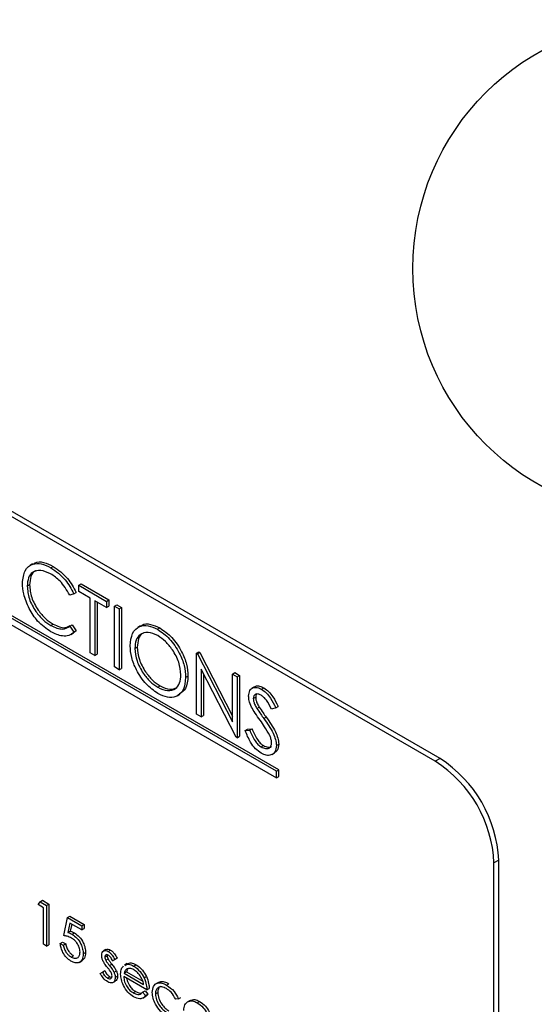
# Model space of a CAD drawing. Units: millimetres. Extents: x 5 to 415, y 5 to 292.
# Drawn here: x 306 to 309, y 193 to 198 of the extents above; entities that cross this region are included whole.
import ezdxf

# ---------------------------------------------------------------- set-up
doc = ezdxf.new("R2010")
doc.units = ezdxf.units.MM

msp = doc.modelspace()

# ---------------------------------------------------------------- linework, layer by layer
at = {"color": 7, "linetype": 'Continuous', "lineweight": 25}
for p, q in [((308.2065, 194.042), (302.314, 197.4437)), ((308.2301, 194.0556), (302.3376, 197.4573)), ((307.4085, 193.9924), (303.2201, 196.4103)), ((307.4203, 193.9992), (303.2319, 196.4171)), ((303.2201, 196.3763), (307.4085, 193.9584)), ((306.1846, 195.0335), (306.1714, 195.0259)), ((306.2762, 195.0146), (306.288, 195.0214)), ((306.1573, 194.9219), (306.1691, 194.9287)), ((306.4157, 194.9262), (306.4274, 194.933)), ((306.4157, 194.8948), (306.4157, 194.9262)), ((306.4157, 194.9262), (306.555, 194.8457)), ((306.4274, 194.933), (306.5668, 194.8525)), ((306.3919, 194.8837), (306.371, 194.8774)), ((306.3919, 194.8837), (306.4036, 194.8905)), ((306.4734, 194.8614), (306.4157, 194.8948)), ((306.4734, 194.5866), (306.4734, 194.8614)), ((306.555, 194.8143), (306.4972, 194.8477)), ((306.4972, 194.8477), (306.4972, 194.5729)), ((306.509, 194.8409), (306.509, 194.5797)), ((306.555, 194.8457), (306.5668, 194.8525)), ((306.555, 194.8457), (306.555, 194.8143)), ((306.555, 194.8143), (306.5668, 194.8211)), ((306.5668, 194.8525), (306.5668, 194.8211)), ((306.5958, 194.8222), (306.6076, 194.829)), ((306.5958, 194.8222), (306.6196, 194.8084)), ((306.5958, 194.516), (306.5958, 194.8222)), ((306.6076, 194.829), (306.6314, 194.8152)), ((306.6196, 194.8084), (306.6314, 194.8152)), ((306.6196, 194.8084), (306.6196, 194.5022)), ((306.6314, 194.8152), (306.6314, 194.509)), ((306.2763, 194.724), (306.2881, 194.7308)), ((306.371, 194.7203), (306.3828, 194.7271)), ((306.371, 194.7203), (306.3919, 194.6901)), ((306.3828, 194.7271), (306.4036, 194.6969)), ((306.7266, 194.722), (306.7134, 194.7143)), ((306.8117, 194.7054), (306.8235, 194.7122)), ((306.377, 194.6791), (306.3903, 194.6867)), ((306.4036, 194.6969), (306.3894, 194.6883)), ((306.3919, 194.6901), (306.4036, 194.6969)), ((306.6978, 194.609), (306.7096, 194.6158)), ((306.4972, 194.5729), (306.4734, 194.5866)), ((306.4972, 194.5729), (306.509, 194.5797)), ((307.0072, 194.5847), (307.019, 194.5915)), ((307.0072, 194.2785), (307.0072, 194.5847)), ((307.0072, 194.5847), (307.0122, 194.5818)), ((307.0122, 194.5818), (307.024, 194.5886)), ((307.0122, 194.5818), (307.1874, 194.2397)), ((307.019, 194.5915), (307.024, 194.5886)), ((307.024, 194.5886), (307.1874, 194.2695)), ((306.6196, 194.5022), (306.5958, 194.516)), ((306.6196, 194.5022), (306.6314, 194.509)), ((306.9528, 194.4631), (306.9646, 194.4699)), ((307.2057, 194.1639), (307.031, 194.5052)), ((307.031, 194.5052), (307.031, 194.2648)), ((307.0428, 194.4822), (307.0428, 194.2716)), ((307.1874, 194.4807), (307.1991, 194.4875)), ((307.1874, 194.2397), (307.1874, 194.4807)), ((307.1874, 194.4807), (307.2112, 194.467)), ((307.1991, 194.4875), (307.2229, 194.4738)), ((307.2112, 194.467), (307.2229, 194.4738)), ((307.2112, 194.467), (307.2112, 194.1608)), ((307.2229, 194.4738), (307.2229, 194.1676)), ((306.8129, 194.4142), (306.8247, 194.421)), ((307.2982, 194.4164), (307.285, 194.4088)), ((306.9105, 194.3712), (306.9238, 194.3788)), ((307.2927, 194.3575), (307.3045, 194.3643)), ((307.3343, 194.4037), (307.3461, 194.4105)), ((307.3102, 194.3079), (307.322, 194.3147)), ((307.4049, 194.3111), (307.4167, 194.3179)), ((307.031, 194.2648), (307.0072, 194.2785)), ((307.031, 194.2648), (307.0428, 194.2716)), ((307.3459, 194.2568), (307.3576, 194.2636)), ((307.4049, 194.3111), (307.3834, 194.3047)), ((307.2112, 194.1608), (307.2057, 194.1639)), ((307.2112, 194.1608), (307.2229, 194.1676)), ((307.2519, 194.1963), (307.2637, 194.2031)), ((307.2519, 194.1963), (307.2744, 194.1988)), ((307.2637, 194.2031), (307.2861, 194.2057)), ((307.2744, 194.1988), (307.2861, 194.2057)), ((307.3326, 194.1142), (307.3444, 194.121)), ((307.4083, 194.1219), (307.4201, 194.1287)), ((307.386, 194.0763), (307.3993, 194.084)), ((308.2301, 194.0556), (308.2065, 194.042)), ((307.4085, 193.9924), (307.4203, 193.9992)), ((307.4085, 193.9584), (307.4085, 193.9924)), ((307.4203, 193.9652), (307.4203, 193.9992)), ((307.4085, 193.9584), (307.4203, 193.9652)), ((308.5247, 193.5453), (308.5012, 193.5317)), ((308.5012, 190.8099), (308.5012, 193.5317)), ((308.5247, 190.8235), (308.5247, 193.5453)), ((306.2117, 193.3219), (306.2221, 193.3368)), ((306.2221, 193.3368), (306.2338, 193.3436)), ((306.2221, 193.3368), (306.2547, 193.3179)), ((306.2338, 193.3436), (306.2665, 193.3248)), ((306.2547, 193.3179), (306.2665, 193.3248)), ((306.2665, 193.3248), (306.2665, 193.1206)), ((306.2389, 193.3062), (306.2117, 193.3219)), ((306.2389, 193.123), (306.2389, 193.3062)), ((306.2547, 193.3179), (306.2547, 193.1138)), ((306.3409, 193.1662), (306.359, 193.2578)), ((306.359, 193.2578), (306.3708, 193.2646)), ((306.359, 193.2578), (306.4315, 193.2159)), ((306.3714, 193.2297), (306.3619, 193.1815)), ((306.3708, 193.2646), (306.4433, 193.2227)), ((306.4315, 193.195), (306.3714, 193.2297)), ((306.3808, 193.2243), (306.3736, 193.1883)), ((306.3619, 193.1815), (306.3736, 193.1883)), ((306.3827, 193.1734), (306.3945, 193.1802)), ((306.4315, 193.2159), (306.4433, 193.2227)), ((306.4315, 193.2159), (306.4315, 193.195)), ((306.4315, 193.195), (306.4433, 193.2018)), ((306.4433, 193.2227), (306.4433, 193.2018)), ((306.3227, 193.1269), (306.3345, 193.1337)), ((306.3227, 193.1269), (306.3386, 193.1177)), ((306.3345, 193.1337), (306.3504, 193.1246)), ((306.3386, 193.1177), (306.3504, 193.1246)), ((306.2547, 193.1138), (306.2389, 193.123)), ((306.2547, 193.1138), (306.2665, 193.1206)), ((306.4383, 193.0745), (306.4501, 193.0813)), ((306.5527, 193.0966), (306.5395, 193.0889)), ((306.5639, 193.0871), (306.5757, 193.0939)), ((306.3776, 193.0586), (306.3894, 193.0654)), ((306.4189, 193.0316), (306.4321, 193.0392)), ((306.5471, 193.0584), (306.5589, 193.0652)), ((306.5515, 193.0424), (306.5633, 193.0492)), ((306.5594, 193.0686), (306.5589, 193.0652)), ((306.5862, 193.0402), (306.598, 193.047)), ((306.597, 193.0468), (306.5862, 193.0402)), ((306.597, 193.0468), (306.6087, 193.0536)), ((306.6087, 193.0536), (306.598, 193.047)), ((306.659, 193.0257), (306.6457, 193.0181)), ((306.5244, 192.9757), (306.535, 192.9835)), ((306.535, 192.9835), (306.5467, 192.9903)), ((306.5699, 193.0163), (306.5817, 193.0231)), ((306.5932, 192.982), (306.605, 192.9888)), ((306.644, 192.9781), (306.6557, 192.9849)), ((306.644, 192.9781), (306.742, 192.9215)), ((306.6607, 192.9967), (306.6557, 192.9849)), ((306.6557, 192.9849), (306.7371, 192.9379)), ((306.6918, 193.0133), (306.7036, 193.0201)), ((306.5606, 192.953), (306.5723, 192.9598)), ((306.5723, 192.9598), (306.5817, 192.9564)), ((306.5869, 192.9302), (306.6002, 192.9379)), ((306.5992, 192.9554), (306.611, 192.9622)), ((306.7579, 192.894), (306.6423, 192.9607)), ((306.7438, 192.9539), (306.7556, 192.9607)), ((306.8161, 192.931), (306.8028, 192.9234)), ((306.6894, 192.8786), (306.7012, 192.8854)), ((306.737, 192.8825), (306.7488, 192.8893)), ((306.737, 192.8825), (306.7511, 192.8658)), ((306.7488, 192.8893), (306.7629, 192.8727)), ((306.7579, 192.894), (306.7697, 192.9008)), ((306.8009, 192.8735), (306.8127, 192.8803)), ((306.8574, 192.9177), (306.8692, 192.9245)), ((306.7371, 192.8521), (306.7503, 192.8598)), ((306.7511, 192.8658), (306.7629, 192.8727)), ((306.9165, 192.8486), (306.9032, 192.8467)), ((306.9165, 192.8486), (306.9283, 192.8554)), ((306.9614, 192.8329), (306.9732, 192.8398)), ((307.0106, 192.8292), (307.0224, 192.836))]:
    msp.add_line(p, q, dxfattribs=at)
msp.add_circle((309.3439, 196.518), 1.25, dxfattribs=at)
for centre in [(307.8615, 193.5026), (307.8851, 193.5162)]:
    msp.add_arc(centre, 0.6403, 2.6055, 57.3945, dxfattribs=at)
for points, knots in [([(306.1335, 194.9377), (306.1359, 194.9604), (306.1408, 195.0056), (306.18, 195.0355), (306.2272, 195.0386), (306.2598, 195.0226), (306.2762, 195.0146)], [0, 0, 0, 0, 0.279512, 0.55908, 0.779374, 1, 1, 1, 1]), ([(306.1867, 195.0304), (306.19, 195.0337), (306.203, 195.0464), (306.2397, 195.0443), (306.2719, 195.029), (306.288, 195.0214)], [0, 0, 0, 0, 0.1457128, 0.572535, 1, 1, 1, 1]), ([(306.2762, 195.0146), (306.3016, 194.9966), (306.3471, 194.9645), (306.3782, 194.9084), (306.3919, 194.8837)], [0, 0, 0, 0, 0.559517, 1, 1, 1, 1]), ([(306.288, 195.0214), (306.3134, 195.0034), (306.3589, 194.9713), (306.39, 194.9152), (306.4036, 194.8905)], [0, 0, 0, 0, 0.559517, 1, 1, 1, 1]), ([(306.2747, 194.984), (306.2577, 194.9916), (306.2239, 195.0066), (306.1844, 194.9962), (306.1609, 194.966), (306.1585, 194.9366), (306.1573, 194.9219)], [0, 0, 0, 0, 0.279856, 0.559519, 0.779686, 1, 1, 1, 1]), ([(306.2008, 194.9989), (306.1992, 194.9986), (306.1866, 194.996), (306.1733, 194.9715), (306.1705, 194.943), (306.1691, 194.9287)], [0, 0, 0, 0, 0.069095, 0.534392, 1, 1, 1, 1]), ([(306.371, 194.8774), (306.3557, 194.9027), (306.3282, 194.9481), (306.2911, 194.973), (306.2747, 194.984)], [0, 0, 0, 0, 0.5584265, 1, 1, 1, 1]), ([(306.1671, 194.8092), (306.1561, 194.834), (306.1365, 194.8785), (306.1344, 194.9196), (306.1335, 194.9377)], [0, 0, 0, 0, 0.5590286, 1, 1, 1, 1]), ([(306.1573, 194.9219), (306.1593, 194.901), (306.1634, 194.859), (306.1966, 194.7971), (306.236, 194.7505), (306.2629, 194.7328), (306.2763, 194.724)], [0, 0, 0, 0, 0.279434, 0.558921, 0.779283, 1, 1, 1, 1]), ([(306.1691, 194.9287), (306.1711, 194.9078), (306.1751, 194.8658), (306.2084, 194.8039), (306.2478, 194.7573), (306.2747, 194.7396), (306.2881, 194.7308)], [0, 0, 0, 0, 0.279434, 0.558921, 0.779283, 1, 1, 1, 1]), ([(306.2765, 194.6925), (306.253, 194.7083), (306.2111, 194.7366), (306.1806, 194.787), (306.1671, 194.8092)], [0, 0, 0, 0, 0.559804, 1, 1, 1, 1]), ([(306.2763, 194.724), (306.2968, 194.715), (306.3335, 194.699), (306.3596, 194.7138), (306.371, 194.7203)], [0, 0, 0, 0, 0.5587722, 1, 1, 1, 1]), ([(306.2881, 194.7308), (306.3088, 194.7214), (306.3414, 194.7066), (306.3647, 194.719), (306.3732, 194.7236)], [0, 0, 0, 0, 0.631909, 1, 1, 1, 1]), ([(306.674, 194.6226), (306.6765, 194.6448), (306.6814, 194.6892), (306.7177, 194.7221), (306.7635, 194.7277), (306.7956, 194.7128), (306.8117, 194.7054)], [0, 0, 0, 0, 0.279731, 0.5593268, 0.7796805, 1, 1, 1, 1]), ([(306.7283, 194.7196), (306.7304, 194.7219), (306.7417, 194.7341), (306.7761, 194.7332), (306.8077, 194.7192), (306.8235, 194.7122)], [0, 0, 0, 0, 0.103078, 0.551574, 1, 1, 1, 1]), ([(306.8235, 194.7122), (306.8443, 194.6977), (306.8858, 194.6687), (306.9323, 194.5984), (306.9605, 194.5288), (306.9632, 194.4896), (306.9646, 194.4699)], [0, 0, 0, 0, 0.2797673, 0.5593585, 0.7795711, 1, 1, 1, 1]), ([(306.3919, 194.6901), (306.3837, 194.684), (306.3673, 194.6718), (306.328, 194.6685), (306.296, 194.6834), (306.2765, 194.6925)], [0, 0, 0, 0, 0.28041, 0.560795, 1, 1, 1, 1]), ([(306.8129, 194.6733), (306.7961, 194.6805), (306.7626, 194.6948), (306.7243, 194.6828), (306.7014, 194.6526), (306.699, 194.6235), (306.6978, 194.609)], [0, 0, 0, 0, 0.279627, 0.55935, 0.77963, 1, 1, 1, 1]), ([(306.7427, 194.6865), (306.7404, 194.6859), (306.7273, 194.6829), (306.7138, 194.6583), (306.711, 194.6299), (306.7096, 194.6158)], [0, 0, 0, 0, 0.097153, 0.548485, 1, 1, 1, 1]), ([(306.8117, 194.7054), (306.8325, 194.6909), (306.874, 194.6619), (306.9205, 194.5916), (306.9487, 194.522), (306.9514, 194.4827), (306.9528, 194.4631)], [0, 0, 0, 0, 0.2797673, 0.5593585, 0.7795711, 1, 1, 1, 1]), ([(306.929, 194.4769), (306.927, 194.4975), (306.9229, 194.5388), (306.8906, 194.5996), (306.8524, 194.646), (306.826, 194.6642), (306.8129, 194.6733)], [0, 0, 0, 0, 0.279468, 0.55887, 0.779516, 1, 1, 1, 1]), ([(306.8138, 194.3823), (306.7933, 194.3968), (306.7522, 194.4257), (306.7065, 194.4954), (306.6783, 194.5642), (306.6754, 194.6031), (306.674, 194.6226)], [0, 0, 0, 0, 0.279663, 0.559354, 0.779636, 1, 1, 1, 1]), ([(306.6978, 194.609), (306.6998, 194.5885), (306.7039, 194.5475), (306.736, 194.4874), (306.7735, 194.4407), (306.7998, 194.423), (306.8129, 194.4142)], [0, 0, 0, 0, 0.279416, 0.559077, 0.779478, 1, 1, 1, 1]), ([(306.7096, 194.6158), (306.7116, 194.5953), (306.7157, 194.5543), (306.7477, 194.4942), (306.7853, 194.4475), (306.8115, 194.4298), (306.8247, 194.421)], [0, 0, 0, 0, 0.279416, 0.559077, 0.779478, 1, 1, 1, 1]), ([(306.8129, 194.4142), (306.8297, 194.4067), (306.8634, 194.3917), (306.9024, 194.4027), (306.9253, 194.4331), (306.9278, 194.4623), (306.929, 194.4769)], [0, 0, 0, 0, 0.2798297, 0.559389, 0.7796538, 1, 1, 1, 1]), ([(306.9528, 194.4631), (306.9505, 194.4407), (306.9458, 194.3959), (306.908, 194.365), (306.8623, 194.3591), (306.83, 194.3745), (306.8138, 194.3823)], [0, 0, 0, 0, 0.27963, 0.559343, 0.779597, 1, 1, 1, 1]), ([(306.9646, 194.4699), (306.9627, 194.4469), (306.9592, 194.4054), (306.9335, 194.3886), (306.9221, 194.3812)], [0, 0, 0, 0, 0.556157, 1, 1, 1, 1]), ([(306.8247, 194.421), (306.8418, 194.413), (306.8736, 194.398), (306.8975, 194.4085), (306.9085, 194.4133)], [0, 0, 0, 0, 0.5384135, 1, 1, 1, 1]), ([(307.2689, 194.37), (307.2701, 194.3802), (307.2724, 194.4006), (307.2905, 194.4137), (307.3122, 194.4143), (307.3269, 194.4073), (307.3343, 194.4037)], [0, 0, 0, 0, 0.279553, 0.558798, 0.779378, 1, 1, 1, 1]), ([(307.2993, 194.4147), (307.301, 194.4163), (307.3072, 194.4222), (307.3243, 194.4206), (307.3388, 194.4139), (307.3461, 194.4105)], [0, 0, 0, 0, 0.159977, 0.579948, 1, 1, 1, 1]), ([(307.2838, 194.3148), (307.2791, 194.3255), (307.2707, 194.3445), (307.2695, 194.3622), (307.2689, 194.37)], [0, 0, 0, 0, 0.5598405, 1, 1, 1, 1]), ([(307.3316, 194.3739), (307.3262, 194.3765), (307.3155, 194.3817), (307.3025, 194.3797), (307.294, 194.3715), (307.2932, 194.3622), (307.2927, 194.3575)], [0, 0, 0, 0, 0.2802743, 0.5599314, 0.7799201, 1, 1, 1, 1]), ([(307.3086, 194.379), (307.308, 194.3785), (307.3049, 194.3755), (307.3047, 194.3693), (307.3045, 194.3643)], [0, 0, 0, 0, 0.191598, 1, 1, 1, 1]), ([(307.3045, 194.3643), (307.3048, 194.3599), (307.3055, 194.351), (307.3112, 194.3336), (307.3179, 194.3219), (307.322, 194.3147)], [0, 0, 0, 0, 0.279946, 0.559774, 1, 1, 1, 1]), ([(307.3834, 194.3047), (307.3759, 194.3201), (307.3655, 194.3416), (307.3458, 194.3644), (307.3364, 194.3707), (307.3316, 194.3739)], [0, 0, 0, 0, 0.559818, 0.779848, 1, 1, 1, 1]), ([(307.3343, 194.4037), (307.3424, 194.3981), (307.3588, 194.3868), (307.3843, 194.3541), (307.3971, 194.3274), (307.4049, 194.3111)], [0, 0, 0, 0, 0.27975, 0.559501, 1, 1, 1, 1]), ([(307.3461, 194.4105), (307.3542, 194.4049), (307.3706, 194.3936), (307.3961, 194.3609), (307.4089, 194.3342), (307.4167, 194.3179)], [0, 0, 0, 0, 0.27975, 0.559501, 1, 1, 1, 1]), ([(307.3272, 194.2481), (307.3186, 194.2601), (307.3031, 194.2816), (307.2897, 194.3047), (307.2838, 194.3148)], [0, 0, 0, 0, 0.560413, 1, 1, 1, 1]), ([(307.2927, 194.3575), (307.2931, 194.3531), (307.2937, 194.3442), (307.2994, 194.3268), (307.3061, 194.315), (307.3102, 194.3079)], [0, 0, 0, 0, 0.279946, 0.559774, 1, 1, 1, 1]), ([(307.322, 194.3147), (307.3285, 194.305), (307.3402, 194.2878), (307.3523, 194.271), (307.3576, 194.2636)], [0, 0, 0, 0, 0.559906, 1, 1, 1, 1]), ([(307.3102, 194.3079), (307.3168, 194.2982), (307.3284, 194.281), (307.3405, 194.2642), (307.3459, 194.2568)], [0, 0, 0, 0, 0.559906, 1, 1, 1, 1]), ([(307.3576, 194.2636), (307.3743, 194.2398), (307.3974, 194.2066), (307.4171, 194.1584), (307.4191, 194.1386), (307.4201, 194.1287)], [0, 0, 0, 0, 0.5601154, 0.7802838, 1, 1, 1, 1]), ([(307.375, 194.1717), (307.3668, 194.1865), (307.3522, 194.2129), (307.3349, 194.2373), (307.3272, 194.2481)], [0, 0, 0, 0, 0.559496, 1, 1, 1, 1]), ([(307.3459, 194.2568), (307.3625, 194.233), (307.3856, 194.1998), (307.4053, 194.1516), (307.4073, 194.1318), (307.4083, 194.1219)], [0, 0, 0, 0, 0.5601154, 0.7802838, 1, 1, 1, 1]), ([(307.3326, 194.0828), (307.3228, 194.0896), (307.3031, 194.1032), (307.2729, 194.1437), (307.2599, 194.1763), (307.2519, 194.1963)], [0, 0, 0, 0, 0.27988, 0.559666, 1, 1, 1, 1]), ([(307.2744, 194.1988), (307.2822, 194.1803), (307.2932, 194.1545), (307.3157, 194.126), (307.327, 194.1181), (307.3326, 194.1142)], [0, 0, 0, 0, 0.559321, 0.779782, 1, 1, 1, 1]), ([(307.2861, 194.2057), (307.294, 194.1871), (307.305, 194.1613), (307.3275, 194.1328), (307.3387, 194.1249), (307.3444, 194.121)], [0, 0, 0, 0, 0.559321, 0.779782, 1, 1, 1, 1]), ([(307.3845, 194.1361), (307.3839, 194.1426), (307.3827, 194.1542), (307.3774, 194.1663), (307.375, 194.1717)], [0, 0, 0, 0, 0.55899, 1, 1, 1, 1]), ([(307.3326, 194.1142), (307.3397, 194.1109), (307.354, 194.1043), (307.3714, 194.1067), (307.3824, 194.1179), (307.3838, 194.13), (307.3845, 194.1361)], [0, 0, 0, 0, 0.280276, 0.560148, 0.780153, 1, 1, 1, 1]), ([(307.4083, 194.1219), (307.4068, 194.1103), (307.4039, 194.0869), (307.3827, 194.0725), (307.3582, 194.0704), (307.3411, 194.0787), (307.3326, 194.0828)], [0, 0, 0, 0, 0.279183, 0.559085, 0.779446, 1, 1, 1, 1]), ([(307.3444, 194.121), (307.3513, 194.1179), (307.3653, 194.1118), (307.3796, 194.1113), (307.3837, 194.116), (307.3838, 194.1161)], [0, 0, 0, 0, 0.491387, 0.982064, 1, 1, 1, 1]), ([(307.4201, 194.1287), (307.4189, 194.1166), (307.4169, 194.0961), (307.4036, 194.0887), (307.3982, 194.0857)], [0, 0, 0, 0, 0.59065, 1, 1, 1, 1]), ([(306.3619, 193.1815), (306.3657, 193.1805), (306.3725, 193.1787), (306.3796, 193.175), (306.3827, 193.1734)], [0, 0, 0, 0, 0.560064, 1, 1, 1, 1]), ([(306.3736, 193.1883), (306.3775, 193.1873), (306.3843, 193.1855), (306.3914, 193.1818), (306.3945, 193.1802)], [0, 0, 0, 0, 0.560064, 1, 1, 1, 1]), ([(306.3945, 193.1802), (306.4029, 193.1743), (306.4198, 193.1625), (306.4384, 193.1334), (306.4488, 193.1051), (306.4497, 193.0893), (306.4501, 193.0813)], [0, 0, 0, 0, 0.279688, 0.559025, 0.779292, 1, 1, 1, 1]), ([(306.3767, 193.0382), (306.3691, 193.0435), (306.3539, 193.054), (306.3368, 193.0795), (306.3262, 193.1047), (306.3239, 193.1195), (306.3227, 193.1269)], [0, 0, 0, 0, 0.279625, 0.559019, 0.77938, 1, 1, 1, 1]), ([(306.3798, 193.1541), (306.3723, 193.1576), (306.3589, 193.1637), (306.3464, 193.1654), (306.3409, 193.1662)], [0, 0, 0, 0, 0.559416, 1, 1, 1, 1]), ([(306.3504, 193.1246), (306.3518, 193.118), (306.3545, 193.1049), (306.3653, 193.087), (306.3773, 193.0736), (306.3854, 193.0681), (306.3894, 193.0654)], [0, 0, 0, 0, 0.28005, 0.559166, 0.779583, 1, 1, 1, 1]), ([(306.4225, 193.0845), (306.4218, 193.0919), (306.4205, 193.1068), (306.4086, 193.129), (306.3942, 193.1449), (306.3846, 193.1511), (306.3798, 193.1541)], [0, 0, 0, 0, 0.279539, 0.558617, 0.779047, 1, 1, 1, 1]), ([(306.3827, 193.1734), (306.3911, 193.1675), (306.408, 193.1557), (306.4266, 193.1266), (306.437, 193.0983), (306.4379, 193.0824), (306.4383, 193.0745)], [0, 0, 0, 0, 0.279688, 0.559025, 0.779292, 1, 1, 1, 1]), ([(306.3386, 193.1177), (306.34, 193.1112), (306.3427, 193.0981), (306.3535, 193.0802), (306.3655, 193.0668), (306.3736, 193.0613), (306.3776, 193.0586)], [0, 0, 0, 0, 0.28005, 0.559166, 0.779583, 1, 1, 1, 1]), ([(306.3776, 193.0586), (306.3842, 193.0557), (306.3975, 193.0498), (306.4122, 193.0553), (306.4212, 193.0671), (306.422, 193.0787), (306.4225, 193.0845)], [0, 0, 0, 0, 0.279617, 0.559357, 0.779559, 1, 1, 1, 1]), ([(306.4501, 193.0813), (306.4493, 193.071), (306.4477, 193.0522), (306.4365, 193.044), (306.4314, 193.0403)], [0, 0, 0, 0, 0.548192, 1, 1, 1, 1]), ([(306.5312, 193.0669), (306.5317, 193.0723), (306.5326, 193.0832), (306.5413, 193.0913), (306.5522, 193.0928), (306.56, 193.089), (306.5639, 193.0871)], [0, 0, 0, 0, 0.279936, 0.559437, 0.779611, 1, 1, 1, 1]), ([(306.5531, 193.0961), (306.5535, 193.0965), (306.5561, 193.0994), (306.5643, 193.0993), (306.5719, 193.0957), (306.5757, 193.0939)], [0, 0, 0, 0, 0.086575, 0.5430638, 1, 1, 1, 1]), ([(306.5639, 193.0871), (306.5675, 193.0846), (306.5748, 193.0794), (306.5863, 193.0653), (306.5929, 193.0538), (306.597, 193.0468)], [0, 0, 0, 0, 0.279553, 0.559703, 1, 1, 1, 1]), ([(306.5757, 193.0939), (306.5793, 193.0914), (306.5866, 193.0862), (306.5981, 193.0721), (306.6047, 193.0606), (306.6087, 193.0536)], [0, 0, 0, 0, 0.279553, 0.559703, 1, 1, 1, 1]), ([(306.4383, 193.0745), (306.4373, 193.0645), (306.4352, 193.0446), (306.4193, 193.0291), (306.3983, 193.0276), (306.3839, 193.0347), (306.3767, 193.0382)], [0, 0, 0, 0, 0.2798641, 0.559271, 0.7794235, 1, 1, 1, 1]), ([(306.5372, 193.0405), (306.5352, 193.0456), (306.5318, 193.0548), (306.5314, 193.0632), (306.5312, 193.0669)], [0, 0, 0, 0, 0.5595868, 1, 1, 1, 1]), ([(306.5594, 193.0072), (306.5547, 193.013), (306.5463, 193.0232), (306.54, 193.0352), (306.5372, 193.0405)], [0, 0, 0, 0, 0.560659, 1, 1, 1, 1]), ([(306.5639, 193.0688), (306.5614, 193.0699), (306.5563, 193.072), (306.551, 193.0695), (306.5476, 193.065), (306.5473, 193.0606), (306.5471, 193.0584)], [0, 0, 0, 0, 0.279313, 0.559072, 0.779518, 1, 1, 1, 1]), ([(306.5471, 193.0584), (306.5474, 193.0555), (306.5479, 193.0503), (306.5504, 193.0448), (306.5515, 193.0424)], [0, 0, 0, 0, 0.559054, 1, 1, 1, 1]), ([(306.5515, 193.0424), (306.5546, 193.0372), (306.5603, 193.028), (306.567, 193.0199), (306.5699, 193.0163)], [0, 0, 0, 0, 0.5590178, 1, 1, 1, 1]), ([(306.5589, 193.0652), (306.5592, 193.0623), (306.5597, 193.0571), (306.5622, 193.0516), (306.5633, 193.0492)], [0, 0, 0, 0, 0.559054, 1, 1, 1, 1]), ([(306.5633, 193.0492), (306.5664, 193.044), (306.5721, 193.0348), (306.5788, 193.0267), (306.5817, 193.0231)], [0, 0, 0, 0, 0.5590178, 1, 1, 1, 1]), ([(306.5862, 193.0402), (306.5828, 193.0467), (306.5767, 193.0582), (306.5678, 193.0656), (306.5639, 193.0688)], [0, 0, 0, 0, 0.5620455, 1, 1, 1, 1]), ([(306.66, 193.0236), (306.6659, 193.0266), (306.678, 193.033), (306.6948, 193.0245), (306.7036, 193.0201)], [0, 0, 0, 0, 0.479471, 1, 1, 1, 1]), ([(306.535, 192.9835), (306.539, 192.9764), (306.5461, 192.9638), (306.5562, 192.9563), (306.5606, 192.953)], [0, 0, 0, 0, 0.560833, 1, 1, 1, 1]), ([(306.5467, 192.9903), (306.5508, 192.9832), (306.5579, 192.9706), (306.5679, 192.9631), (306.5723, 192.9598)], [0, 0, 0, 0, 0.560833, 1, 1, 1, 1]), ([(306.579, 192.9806), (306.5756, 192.9858), (306.5696, 192.9953), (306.5625, 193.0036), (306.5594, 193.0072)], [0, 0, 0, 0, 0.559074, 1, 1, 1, 1]), ([(306.5699, 193.0163), (306.5748, 193.0104), (306.5835, 192.9998), (306.5903, 192.9874), (306.5932, 192.982)], [0, 0, 0, 0, 0.560649, 1, 1, 1, 1]), ([(306.5834, 192.9638), (306.5831, 192.9669), (306.5827, 192.9723), (306.5801, 192.978), (306.579, 192.9806)], [0, 0, 0, 0, 0.559603, 1, 1, 1, 1]), ([(306.5817, 193.0231), (306.5866, 193.0172), (306.5953, 193.0066), (306.602, 192.9942), (306.605, 192.9888)], [0, 0, 0, 0, 0.560649, 1, 1, 1, 1]), ([(306.5932, 192.982), (306.5952, 192.9768), (306.5987, 192.9676), (306.5991, 192.9591), (306.5992, 192.9554)], [0, 0, 0, 0, 0.559466, 1, 1, 1, 1]), ([(306.605, 192.9888), (306.607, 192.9836), (306.6105, 192.9744), (306.6108, 192.9659), (306.611, 192.9622)], [0, 0, 0, 0, 0.559466, 1, 1, 1, 1]), ([(306.6264, 192.9734), (306.6272, 192.9831), (306.6286, 193.0004), (306.6374, 193.0103), (306.6413, 193.0146)], [0, 0, 0, 0, 0.559427, 1, 1, 1, 1]), ([(306.6593, 192.9997), (306.6555, 192.9969), (306.6486, 192.9919), (306.6454, 192.9823), (306.644, 192.9781)], [0, 0, 0, 0, 0.558795, 1, 1, 1, 1]), ([(306.6482, 193.0168), (306.6541, 193.0198), (306.6662, 193.0262), (306.683, 193.0177), (306.6918, 193.0133)], [0, 0, 0, 0, 0.479471, 1, 1, 1, 1]), ([(306.6926, 192.9945), (306.6858, 192.9978), (306.6735, 193.0036), (306.6637, 193.0009), (306.6593, 192.9997)], [0, 0, 0, 0, 0.559458, 1, 1, 1, 1]), ([(306.6918, 193.0133), (306.7033, 193.0051), (306.7238, 192.9905), (306.7377, 192.9651), (306.7438, 192.9539)], [0, 0, 0, 0, 0.558919, 1, 1, 1, 1]), ([(306.742, 192.9215), (306.7401, 192.9297), (306.7362, 192.946), (306.7226, 192.9681), (306.7076, 192.9845), (306.6976, 192.9912), (306.6926, 192.9945)], [0, 0, 0, 0, 0.280138, 0.559194, 0.779598, 1, 1, 1, 1]), ([(306.7036, 193.0201), (306.7151, 193.0119), (306.7356, 192.9973), (306.7495, 192.9719), (306.7556, 192.9607)], [0, 0, 0, 0, 0.558919, 1, 1, 1, 1]), ([(306.5614, 192.9342), (306.5534, 192.94), (306.539, 192.9504), (306.5289, 192.968), (306.5244, 192.9757)], [0, 0, 0, 0, 0.559289, 1, 1, 1, 1]), ([(306.5606, 192.953), (306.5638, 192.9515), (306.5702, 192.9485), (306.5776, 192.9505), (306.5825, 192.9556), (306.5831, 192.9611), (306.5834, 192.9638)], [0, 0, 0, 0, 0.279988, 0.559745, 0.779963, 1, 1, 1, 1]), ([(306.5992, 192.9554), (306.5986, 192.9494), (306.5973, 192.9373), (306.587, 192.929), (306.5745, 192.9278), (306.5657, 192.9321), (306.5614, 192.9342)], [0, 0, 0, 0, 0.279548, 0.559226, 0.779475, 1, 1, 1, 1]), ([(306.611, 192.9622), (306.6105, 192.956), (306.6096, 192.9449), (306.6027, 192.9405), (306.5997, 192.9386)], [0, 0, 0, 0, 0.564276, 1, 1, 1, 1]), ([(306.6914, 192.8591), (306.6816, 192.8658), (306.662, 192.8792), (306.6408, 192.9131), (306.6285, 192.9457), (306.6271, 192.9642), (306.6264, 192.9734)], [0, 0, 0, 0, 0.279885, 0.558859, 0.779462, 1, 1, 1, 1]), ([(306.6423, 192.9607), (306.6431, 192.9522), (306.6447, 192.9351), (306.6572, 192.9096), (306.6729, 192.8897), (306.6839, 192.8823), (306.6894, 192.8786)], [0, 0, 0, 0, 0.279963, 0.559359, 0.779526, 1, 1, 1, 1]), ([(306.6566, 192.9525), (306.657, 192.9489), (306.6585, 192.9367), (306.6692, 192.9164), (306.6847, 192.8965), (306.6957, 192.8891), (306.7012, 192.8854)], [0, 0, 0, 0, 0.140586, 0.474064, 0.736848, 1, 1, 1, 1]), ([(306.7438, 192.9539), (306.7484, 192.9423), (306.7567, 192.9215), (306.7575, 192.9024), (306.7579, 192.894)], [0, 0, 0, 0, 0.5588968, 1, 1, 1, 1]), ([(306.7556, 192.9607), (306.7602, 192.9491), (306.7684, 192.9283), (306.7693, 192.9092), (306.7697, 192.9008)], [0, 0, 0, 0, 0.5588968, 1, 1, 1, 1]), ([(306.7851, 192.881), (306.7865, 192.8922), (306.7892, 192.9144), (306.809, 192.9291), (306.833, 192.9296), (306.8492, 192.9217), (306.8574, 192.9177)], [0, 0, 0, 0, 0.279381, 0.558782, 0.779281, 1, 1, 1, 1]), ([(306.8173, 192.9292), (306.8193, 192.9311), (306.8261, 192.9377), (306.8451, 192.9359), (306.8611, 192.9283), (306.8692, 192.9245)], [0, 0, 0, 0, 0.167328, 0.583457, 1, 1, 1, 1]), ([(306.6894, 192.8786), (306.6948, 192.876), (306.7054, 192.8709), (306.7236, 192.8693), (306.7319, 192.8775), (306.737, 192.8825)], [0, 0, 0, 0, 0.280534, 0.560966, 1, 1, 1, 1]), ([(306.7012, 192.8854), (306.7066, 192.8827), (306.7168, 192.8776), (306.7259, 192.8778), (306.7302, 192.8779)], [0, 0, 0, 0, 0.529238, 1, 1, 1, 1]), ([(306.8561, 192.7641), (306.8459, 192.771), (306.8257, 192.7848), (306.8022, 192.8182), (306.7874, 192.8521), (306.7858, 192.8714), (306.7851, 192.881)], [0, 0, 0, 0, 0.280077, 0.559647, 0.779819, 1, 1, 1, 1]), ([(306.8562, 192.9001), (306.8484, 192.9038), (306.8327, 192.9112), (306.8144, 192.9066), (306.8027, 192.8938), (306.8015, 192.8803), (306.8009, 192.8735)], [0, 0, 0, 0, 0.280136, 0.559769, 0.77989, 1, 1, 1, 1]), ([(306.8273, 192.9115), (306.8268, 192.9114), (306.8213, 192.9103), (306.8148, 192.9), (306.8134, 192.8869), (306.8127, 192.8803)], [0, 0, 0, 0, 0.042482, 0.521254, 1, 1, 1, 1]), ([(306.8127, 192.8803), (306.8138, 192.8706), (306.8161, 192.8512), (306.8312, 192.8226), (306.8495, 192.8014), (306.8619, 192.7931), (306.8681, 192.789)], [0, 0, 0, 0, 0.279332, 0.558778, 0.779267, 1, 1, 1, 1]), ([(306.9032, 192.8467), (306.8959, 192.8595), (306.8827, 192.8823), (306.8643, 192.8946), (306.8562, 192.9001)], [0, 0, 0, 0, 0.558451, 1, 1, 1, 1]), ([(306.8574, 192.9177), (306.8708, 192.9083), (306.8946, 192.8915), (306.9098, 192.8617), (306.9165, 192.8486)], [0, 0, 0, 0, 0.560655, 1, 1, 1, 1]), ([(306.7511, 192.8658), (306.7475, 192.8612), (306.7403, 192.8518), (306.7199, 192.8462), (306.7022, 192.8542), (306.6914, 192.8591)], [0, 0, 0, 0, 0.280919, 0.561407, 1, 1, 1, 1]), ([(306.7629, 192.8727), (306.7597, 192.8672), (306.7563, 192.8615), (306.7505, 192.8601), (306.7502, 192.86)], [0, 0, 0, 0, 0.956891, 1, 1, 1, 1]), ([(306.8009, 192.8735), (306.802, 192.8638), (306.8043, 192.8444), (306.8194, 192.8158), (306.8378, 192.7946), (306.8501, 192.7863), (306.8563, 192.7822)], [0, 0, 0, 0, 0.279332, 0.558778, 0.779267, 1, 1, 1, 1]), ([(306.9437, 192.7903), (306.9447, 192.8007), (306.9463, 192.8194), (306.9568, 192.8288), (306.9614, 192.8329)], [0, 0, 0, 0, 0.559285, 1, 1, 1, 1]), ([(306.9614, 192.8329), (306.9694, 192.8363), (306.9837, 192.8424), (307.0024, 192.8333), (307.0106, 192.8292)], [0, 0, 0, 0, 0.55888, 1, 1, 1, 1]), ([(306.9732, 192.8398), (306.9812, 192.8431), (306.9955, 192.8492), (307.0142, 192.8401), (307.0224, 192.836)], [0, 0, 0, 0, 0.55888, 1, 1, 1, 1]), ([(307.0106, 192.8292), (307.0211, 192.8219), (307.0399, 192.8088), (307.0537, 192.7863), (307.0597, 192.7763)], [0, 0, 0, 0, 0.5591815, 1, 1, 1, 1]), ([(307.0224, 192.836), (307.0329, 192.8287), (307.0517, 192.8156), (307.0654, 192.7931), (307.0715, 192.7831)], [0, 0, 0, 0, 0.5591815, 1, 1, 1, 1])]:
    msp.add_open_spline(points, degree=3, knots=knots, dxfattribs=at)

doc.saveas('drawing.dxf')
